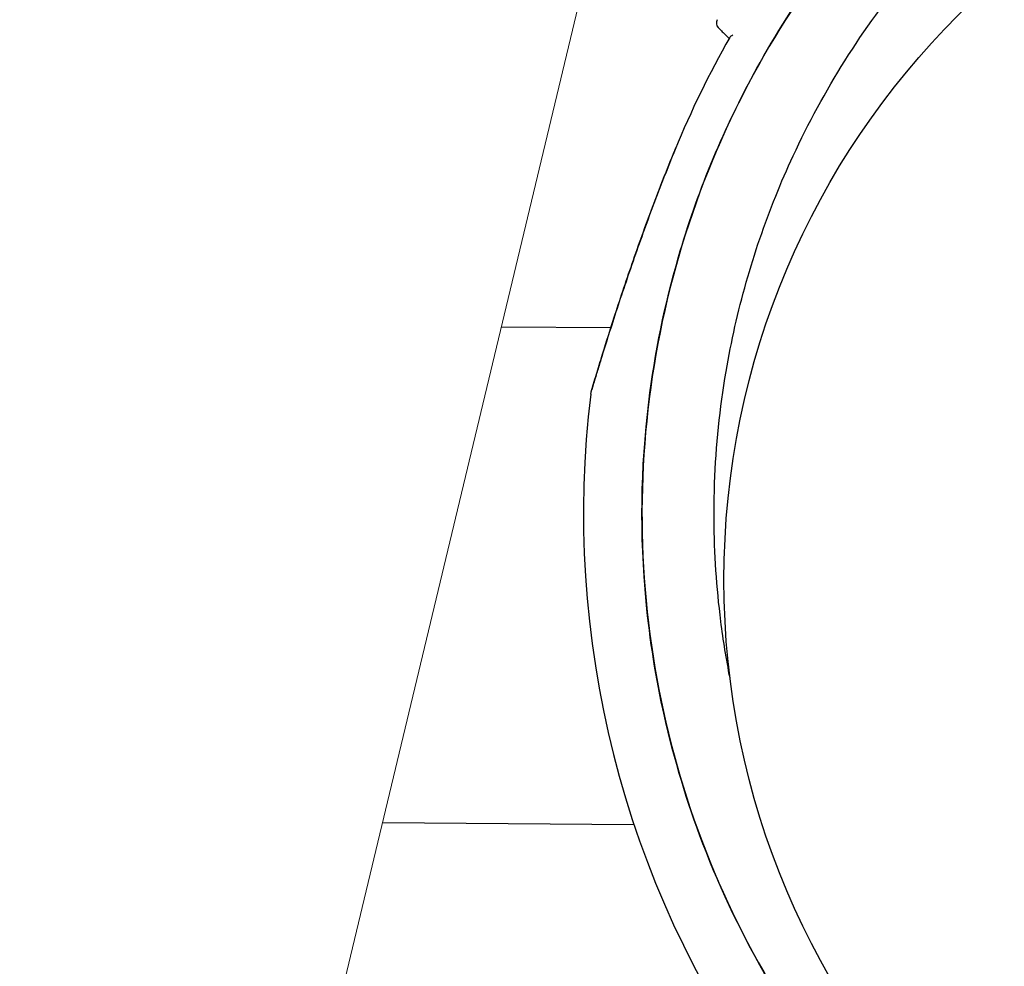
# Model space of a CAD drawing. Units: millimetres. Extents: x -16522.15 to -16512.41, y 2672.85 to 2682.21.
# Drawn here: x -16518.26 to -16518.19, y 2677.03 to 2677.11 of the extents above; entities that cross this region are included whole.
import ezdxf

# ---------------------------------------------------------------- set-up
doc = ezdxf.new("R2010")
doc.units = ezdxf.units.MM

msp = doc.modelspace()

# ---------------------------------------------------------------- linework, layer by layer
for p, q in [((-16518.21675277109, 2677.08261293597, -46.86467356640247), (-16518.22513437874, 2677.082670532088, -46.86467356640247)), ((-16518.23421939602, 2677.044732064665, -46.86467356640247), (-16518.21498233193, 2677.044599872814, -46.86467356640247))]:
    msp.add_line(p, q)
at = {"lineweight": 9, "elevation": -46.86467356640247}
msp.add_lwpolyline([(-16518.21605767033, 2677.12057430219), (-16518.24851960882, 2676.985015264928, 0.1507173840882864), (-16518.71497538116, 2677.127760135308, 0.1488766628263649), (-16519.17497048331, 2676.984086052448), (-16519.20354643452, 2677.106104399346)], format="xyb", dxfattribs=at)
msp.add_circle((-16518.14693813513, 2677.063316239946, -46.86467356640247), 0.06115000000000002)
for centre, radius, start, end in [((-16518.20817655225, 2677.105971011909, -46.86467356640247), 0.0005000000000064006, 149.747857470113, 225.0000000000001), ((-16518.14370395803, 2677.068368475381, -46.86467356640247), 0.07361793672086957, 150.2825256448759, 157.7151763680531), ((-16518.14370395803, 2677.068368475381, -46.86467356640247), 0.07513689542058433, 172.9779318807783, 215.3967497706363)]:
    msp.add_arc(centre, radius, start, end)
for points, knots in [([(-16518.19535002973, 2677.116589419158, -46.86467356640247), (-16518.19187781702, 2677.119824150471, -46.86467356640247), (-16518.18807874408, 2677.12270782981, -46.86467356640247), (-16518.18402945138, 2677.125182284691, -46.86467356640247), (-16518.18024583277, 2677.127494390587, -46.86467356640247), (-16518.17624401981, 2677.129449253089, -46.86467356640247), (-16518.17209455091, 2677.13101241541, -46.86467356640247), (-16518.16821732867, 2677.132473018652, -46.86467356640247), (-16518.1642113756, 2677.133591709649, -46.86467356640247), (-16518.1601383827, 2677.13435126129, -46.86467356640247), (-16518.15633261886, 2677.135060978748, -46.86467356640247), (-16518.15246844543, 2677.135457219712, -46.86467356640247), (-16518.14859784798, 2677.135534653821, -46.86467356640247), (-16518.14498120043, 2677.135607007477, -46.86467356640247), (-16518.14135902029, 2677.135401093212, -46.86467356640247), (-16518.13777387473, 2677.134919331127, -46.86467356640247), (-16518.13442395056, 2677.134469177452, -46.86467356640247), (-16518.13110640534, 2677.133778252043, -46.86467356640247), (-16518.12785529335, 2677.132853647343, -46.86467356640247), (-16518.12481748682, 2677.131989705957, -46.86467356640247), (-16518.12183770596, 2677.130921797302, -46.86467356640247), (-16518.1189426664, 2677.129659495958, -46.86467356640247), (-16518.11423893629, 2677.127608565494, -46.86467356640247), (-16518.10975967138, 2677.125043315695, -46.86467356640247), (-16518.10561042026, 2677.122024193927, -46.86467356640247), (-16518.10143346906, 2677.118984916734, -46.86467356640247), (-16518.09759128834, 2677.115485894812, -46.86467356640247), (-16518.09417561881, 2677.111610675235, -46.86467356640247), (-16518.09120274497, 2677.108237825829, -46.86467356640247), (-16518.08855282219, 2677.104580455333, -46.86467356640247), (-16518.08627386523, 2677.10070483256, -46.86467356640247), (-16518.08429034444, 2677.097331632225, -46.86467356640247), (-16518.08258770061, 2677.093793326852, -46.86467356640247), (-16518.0811893351, 2677.090138547016, -46.86467356640247), (-16518.0799722489, 2677.086957560298, -46.86467356640247), (-16518.07898555804, 2677.08368844749, -46.86467356640247), (-16518.07823954596, 2677.080365279186, -46.86467356640247), (-16518.07759024432, 2677.07747291502, -46.86467356640247), (-16518.07712319488, 2677.074539649668, -46.86467356640247), (-16518.07684208789, 2677.07158865878, -46.86467356640247), (-16518.07635866215, 2677.06651377624, -46.86467356640247), (-16518.07642658165, 2677.061386558775, -46.86467356640247), (-16518.0770442674, 2677.05632625921, -46.86467356640247), (-16518.07750373634, 2677.052562127499, -46.86467356640247), (-16518.07826686037, 2677.04883510312, -46.86467356640247), (-16518.07932378808, 2677.045193301306, -46.86467356640247), (-16518.08072093641, 2677.040379218643, -46.86467356640247), (-16518.08263223261, 2677.035714528332, -46.86467356640247), (-16518.08501468568, 2677.031304156419, -46.86467356640247), (-16518.08645785559, 2677.02863257556, -46.86467356640247), (-16518.08807346289, 2677.026054159, -46.86467356640247), (-16518.08984811596, 2677.023590279476, -46.86467356640247), (-16518.09157993957, 2677.021185863194, -46.86467356640247), (-16518.09346319982, 2677.018890535843, -46.86467356640247), (-16518.09548302911, 2677.016722418532, -46.86467356640247)], [0, 0, 0, 0, 0.06561000000000002, 0.06561000000000002, 0.06561000000000002, 0.1269153279, 0.1269153279, 0.1269153279, 0.1841984132364811, 0.1841984132364811, 0.1841984132364811, 0.2377231553440355, 0.2377231553440355, 0.2377231553440355, 0.2877361391219134, 0.2877361391219134, 0.2877361391219134, 0.3344677710341246, 0.3344677710341246, 0.3344677710341246, 0.3781333405765757, 0.3781333405765757, 0.3781333405765757, 0.4490791945314128, 0.4490791945314128, 0.4490791945314128, 0.52049867753858, 0.52049867753858, 0.52049867753858, 0.5826595838095272, 0.5826595838095272, 0.5826595838095272, 0.6367621634660856, 0.6367621634660856, 0.6367621634660856, 0.6838510703223601, 0.6838510703223601, 0.6838510703223601, 0.724835532856211, 0.724835532856211, 0.724835532856211, 0.7953173950892072, 0.7953173950892072, 0.7953173950892072, 0.8477457166328993, 0.8477457166328993, 0.8477457166328993, 0.9170504967122616, 0.9170504967122616, 0.9170504967122616, 0.9590318369546988, 0.9590318369546988, 0.9590318369546988, 1, 1, 1, 1]), ([(-16518.19144585263, 2677.112685242055, -46.86467356640247), (-16518.19038381278, 2677.1136687232, -46.86467356640247), (-16518.18928581134, 2677.114619687026, -46.86467356640247), (-16518.18597088877, 2677.117301306037, -46.86467356640247), (-16518.18366372, 2677.118932980909, -46.86467356640247), (-16518.17889704384, 2677.121858720579, -46.86467356640247), (-16518.17644083422, 2677.123157533374, -46.86467356640247), (-16518.17312832836, 2677.124648636924, -46.86467356640247), (-16518.17232670495, 2677.124990254989, -46.86467356640247), (-16518.16926318276, 2677.126224024627, -46.86467356640247), (-16518.16694318255, 2677.127010983046, -46.86467356640247), (-16518.16184397483, 2677.128423989934, -46.86467356640247), (-16518.15905030072, 2677.129004649381, -46.86467356640247), (-16518.15308532464, 2677.12984154149, -46.86467356640247), (-16518.14990928287, 2677.130050716427, -46.86467356640247), (-16518.14455348973, 2677.130015574, -46.86467356640247), (-16518.1423401731, 2677.129888985927, -46.86467356640247), (-16518.13792698662, 2677.129408506657, -46.86467356640247), (-16518.13572724221, 2677.129054590487, -46.86467356640247), (-16518.13168100888, 2677.128188672341, -46.86467356640247), (-16518.129828218, 2677.127705795888, -46.86467356640247), (-16518.12660118412, 2677.126711594877, -46.86467356640247), (-16518.1252151723, 2677.126232597021, -46.86467356640247), (-16518.12324869146, 2677.125478164312, -46.86467356640247), (-16518.12265095918, 2677.125238595054, -46.86467356640247), (-16518.12138528568, 2677.124709464511, -46.86467356640247), (-16518.12071650117, 2677.124416610101, -46.86467356640247), (-16518.11880110781, 2677.123539109001, -46.86467356640247), (-16518.11756524728, 2677.122924932701, -46.86467356640247), (-16518.1144846484, 2677.121269497084, -46.86467356640247), (-16518.11266534577, 2677.120174564295, -46.86467356640247), (-16518.10914231178, 2677.117812180037, -46.86467356640247), (-16518.10743865753, 2677.116544780279, -46.86467356640247), (-16518.10498768373, 2677.114528982262, -46.86467356640247), (-16518.10418807657, 2677.113837968, -46.86467356640247), (-16518.10301659641, 2677.112774888327, -46.86467356640247), (-16518.10263075533, 2677.112416103289, -46.86467356640247), (-16518.10186865157, 2677.111690037751, -46.86467356640247), (-16518.10149238894, 2677.111322757361, -46.86467356640247), (-16518.10112103992, 2677.110951408347, -46.86467356640247), (-16518.09963564386, 2677.109466012288, -46.86467356640247), (-16518.09821539868, 2677.107901755806, -46.86467356640247), (-16518.09552766799, 2677.104633790736, -46.86467356640247), (-16518.09426026823, 2677.102930136492, -46.86467356640247), (-16518.09189788444, 2677.099407103191, -46.86467356640247), (-16518.09080295204, 2677.097587801298, -46.86467356640247), (-16518.08880005827, 2677.093860618149, -46.86467356640247), (-16518.08789211462, 2677.091952836854, -46.86467356640247), (-16518.08584182297, 2677.087048565411, -46.86467356640247), (-16518.08481365606, 2677.083968887814, -46.86467356640247), (-16518.0833798357, 2677.078285491583, -46.86467356640247), (-16518.08289218182, 2677.075705244008, -46.86467356640247), (-16518.0822319993, 2677.070517056967, -46.86467356640247), (-16518.08205943616, 2677.067909396677, -46.86467356640247), (-16518.08203631772, 2677.064386090129, -46.86467356640247), (-16518.08205010855, 2677.06345458839, -46.86467356640247), (-16518.08218767917, 2677.059669130239, -46.86467356640247), (-16518.08248028141, 2677.056808281008, -46.86467356640247), (-16518.08335258207, 2677.051673851751, -46.86467356640247), (-16518.08386838096, 2677.049390423548, -46.86467356640247), (-16518.08513851673, 2677.044903008679, -46.86467356640247), (-16518.08589276677, 2677.042699158926, -46.86467356640247), (-16518.08717554846, 2677.039513936952, -46.86467356640247), (-16518.08762153009, 2677.038483842865, -46.86467356640247), (-16518.08925555446, 2677.034963052206, -46.86467356640247), (-16518.09058076852, 2677.03252523954, -46.86467356640247), (-16518.09355883392, 2677.027794883639, -46.86467356640247), (-16518.09521706207, 2677.025506150988, -46.86467356640247), (-16518.09777748328, 2677.022413820621, -46.86467356640247), (-16518.09857115239, 2677.02150783438, -46.86467356640247), (-16518.09938720621, 2677.020626595634, -46.86467356640247)], [-199.9538262264417, -199.9538262264417, -199.9538262264417, -199.9538262264417, -195.5780923677003, -195.5780923677003, -187.1278096555739, -187.1278096555739, -178.8103790457929, -178.8103790457929, -176.1813628226885, -176.1813628226885, -168.8264463738925, -168.8264463738925, -160.3099319342122, -160.3099319342122, -150.779879586279, -150.779879586279, -144.1188805922122, -144.1188805922122, -137.45787660768, -137.45787660768, -131.7289963746681, -131.7289963746681, -127.3221654261974, -127.3221654261974, -125.3783963498358, -125.3783963498358, -123.1750973608232, -123.1750973608232, -119.0280292954491, -119.0280292954491, -112.6776572507168, -112.6776572507168, -106.3272851819688, -106.3272851819688, -103.1520991475949, -103.1520991475949, -101.5645061304079, -101.5645061304079, -99.97691311322087, -99.97691311322087, -99.97691311322087, -93.62654104453738, -93.62654104453738, -87.27616897585388, -87.27616897585388, -80.92579942635885, -80.92579942635885, -74.57542987686382, -74.57542987686382, -64.85660983080477, -64.85660983080477, -57.01527573903429, -57.01527573903429, -49.17394664036661, -49.17394664036661, -46.3639985727955, -46.3639985727955, -37.76463281295305, -37.76463281295305, -30.76854561297819, -30.76854561297819, -23.77246340386692, -23.77246340386692, -20.38799673461101, -20.38799673461101, -12.0853761395924, -12.0853761395924, -3.63081120319772, -3.63081120319772, 0, 0, 0, 0]), ([(-16518.09553822467, 2677.016667208115, -46.86467356640247), (-16518.09901043739, 2677.013432476803, -46.86467356640247), (-16518.10280951033, 2677.010548797463, -46.86467356640247), (-16518.10685880303, 2677.008074342582, -46.86467356640247), (-16518.11064242164, 2677.005762236687, -46.86467356640247), (-16518.1146442346, 2677.003807374183, -46.86467356640247), (-16518.1187937035, 2677.002244211863, -46.86467356640247), (-16518.12267092575, 2677.000783608622, -46.86467356640247), (-16518.1266768788, 2676.999664917624, -46.86467356640247), (-16518.13074987171, 2676.998905365983, -46.86467356640247), (-16518.13455563555, 2676.998195648525, -46.86467356640247), (-16518.13841980898, 2676.99779940756, -46.86467356640247), (-16518.14229040643, 2676.997721973453, -46.86467356640247), (-16518.14590705398, 2676.997649619797, -46.86467356640247), (-16518.14952923412, 2676.997855534061, -46.86467356640247), (-16518.15311437968, 2676.998337296146, -46.86467356640247), (-16518.15646430385, 2676.998787449822, -46.86467356640247), (-16518.15978184907, 2676.99947837523, -46.86467356640247), (-16518.16303296106, 2677.000402979931, -46.86467356640247), (-16518.16607076759, 2677.001266921316, -46.86467356640247), (-16518.16905054845, 2677.002334829971, -46.86467356640247), (-16518.17194558802, 2677.003597131315, -46.86467356640247), (-16518.17664931812, 2677.00564806178, -46.86467356640247), (-16518.18112858303, 2677.008213311577, -46.86467356640247), (-16518.18527783415, 2677.011232433346, -46.86467356640247), (-16518.18945478535, 2677.014271710538, -46.86467356640247), (-16518.19329696607, 2677.017770732461, -46.86467356640247), (-16518.1967126356, 2677.021645952037, -46.86467356640247), (-16518.19968550945, 2677.025018801445, -46.86467356640247), (-16518.20233543222, 2677.02867617194, -46.86467356640247), (-16518.20461438917, 2677.032551794714, -46.86467356640247), (-16518.20659790997, 2677.035924995048, -46.86467356640247), (-16518.2083005538, 2677.039463300421, -46.86467356640247), (-16518.20969891931, 2677.043118080257, -46.86467356640247), (-16518.21091600552, 2677.046299066975, -46.86467356640247), (-16518.21190269636, 2677.049568179782, -46.86467356640247), (-16518.21264870845, 2677.052891348086, -46.86467356640247), (-16518.21329801009, 2677.055783712252, -46.86467356640247), (-16518.21376505953, 2677.058716977605, -46.86467356640247), (-16518.21404616652, 2677.061667968494, -46.86467356640247), (-16518.21452959226, 2677.066742851032, -46.86467356640247), (-16518.21446167276, 2677.071870068497, -46.86467356640247), (-16518.21384398701, 2677.076930368063, -46.86467356640247), (-16518.21338451807, 2677.080694499774, -46.86467356640247), (-16518.21262139404, 2677.084421524153, -46.86467356640247), (-16518.21156446634, 2677.088063325966, -46.86467356640247), (-16518.210167318, 2677.092877408629, -46.86467356640247), (-16518.2082560218, 2677.097542098941, -46.86467356640247), (-16518.20587356873, 2677.101952470855, -46.86467356640247), (-16518.20443039882, 2677.104624051714, -46.86467356640247), (-16518.20281479152, 2677.107202468274, -46.86467356640247), (-16518.20104013845, 2677.109666347797, -46.86467356640247), (-16518.19930831484, 2677.112070764079, -46.86467356640247), (-16518.19742505459, 2677.114366091431, -46.86467356640247), (-16518.1954052253, 2677.116534208742, -46.86467356640247)], [0, 0, 0, 0, 0.06561000000000002, 0.06561000000000002, 0.06561000000000002, 0.1269153279, 0.1269153279, 0.1269153279, 0.1841984132364811, 0.1841984132364811, 0.1841984132364811, 0.2377231553440355, 0.2377231553440355, 0.2377231553440355, 0.2877361391219134, 0.2877361391219134, 0.2877361391219134, 0.3344677710341246, 0.3344677710341246, 0.3344677710341246, 0.3781333405765757, 0.3781333405765757, 0.3781333405765757, 0.4490791945314128, 0.4490791945314128, 0.4490791945314128, 0.52049867753858, 0.52049867753858, 0.52049867753858, 0.5826595838095272, 0.5826595838095272, 0.5826595838095272, 0.6367621634660856, 0.6367621634660856, 0.6367621634660856, 0.6838510703223601, 0.6838510703223601, 0.6838510703223601, 0.724835532856211, 0.724835532856211, 0.724835532856211, 0.7953173950892072, 0.7953173950892072, 0.7953173950892072, 0.8477457166328993, 0.8477457166328993, 0.8477457166328993, 0.9170504967122616, 0.9170504967122616, 0.9170504967122616, 0.9590318369546988, 0.9590318369546988, 0.9590318369546988, 1, 1, 1, 1]), ([(-16518.1954052253, 2677.116534208742, -46.86467356640247), (-16518.20135222485, 2677.110150678552, -46.86467356640247), (-16518.20606586113, 2677.102720596291, -46.86467356640247), (-16518.212725613, 2677.086078082036, -46.86467356640247), (-16518.2144428034, 2677.076949546268, -46.86467356640247), (-16518.21428142338, 2677.058548067675, -46.86467356640247), (-16518.21240439583, 2677.049451053016, -46.86467356640247), (-16518.2052891389, 2677.032536505913, -46.86467356640247), (-16518.2001374203, 2677.024872373384, -46.86467356640247), (-16518.19366874017, 2677.018403693249, -46.86467356640247)], [-108.9832281643409, -108.9832281643409, -108.9832281643409, -108.9832281643409, -82.80983801929537, -82.80983801929537, -55.20655867953029, -55.20655867953029, -27.60327933976518, -27.60327933976518, -0.1560449359330534, -0.1560449359330534, -0.1560449359330534, -0.1560449359330534]), ([(-16518.2076264231, 2677.05581595966, -46.86467356640247), (-16518.20790819344, 2677.057251505432, -46.86467356640247), (-16518.20814176403, 2677.058696330935, -46.86467356640247), (-16518.20865625511, 2677.062739570306, -46.86467356640247), (-16518.20882881825, 2677.065347230596, -46.86467356640247), (-16518.20885193668, 2677.068870537143, -46.86467356640247), (-16518.20883814586, 2677.069802038882, -46.86467356640247), (-16518.20870057523, 2677.073587497034, -46.86467356640247), (-16518.208407973, 2677.076448346265, -46.86467356640247), (-16518.20753567234, 2677.081582775523, -46.86467356640247), (-16518.20701987345, 2677.083866203726, -46.86467356640247), (-16518.20574973768, 2677.088353618593, -46.86467356640247), (-16518.20499548765, 2677.090557468348, -46.86467356640247), (-16518.20371270595, 2677.093742690321, -46.86467356640247), (-16518.20326672433, 2677.094772784408, -46.86467356640247), (-16518.20163269994, 2677.098293575067, -46.86467356640247), (-16518.20030748589, 2677.100731387733, -46.86467356640247), (-16518.1973294205, 2677.105461743634, -46.86467356640247), (-16518.19567119234, 2677.107750476284, -46.86467356640247), (-16518.19311077113, 2677.110842806652, -46.86467356640247), (-16518.19231710202, 2677.111748792893, -46.86467356640247), (-16518.1915010482, 2677.112630031638, -46.86467356640247)], [-61.39570363386903, -61.39570363386903, -61.39570363386903, -61.39570363386903, -57.01527573903429, -57.01527573903429, -49.17394664036661, -49.17394664036661, -46.3639985727955, -46.3639985727955, -37.76463281295305, -37.76463281295305, -30.76854561297819, -30.76854561297819, -23.77246340386692, -23.77246340386692, -20.38799673461101, -20.38799673461101, -12.0853761395924, -12.0853761395924, -3.63081120319772, -3.63081120319772, 0, 0, 0, 0]), ([(-16518.20853010564, 2677.105617458519, -46.86467356640247), (-16518.20853010564, 2677.105617458517, -46.86467356640247), (-16518.20851339023, 2677.105600743114, -46.86467356640247), (-16518.208446087, 2677.105533439879, -46.86467356640247), (-16518.20839549475, 2677.105482847629, -46.86467356640247), (-16518.20819311255, 2677.105280465429, -46.86467356640247), (-16518.20799042164, 2677.105077774523, -46.86467356640247), (-16518.20771255785, 2677.104799910737, -46.86467356640247), (-16518.20770079286, 2677.104788145738, -46.86467356640247), (-16518.2076889077, 2677.104776260582, -46.86467356640247)], [15.33412885479328, 15.33412885479328, 15.33412885479328, 15.33412885479328, 17.22288953407186, 17.22288953407186, 19.11175278117261, 19.11175278117261, 22.88947927537411, 22.88947927537411, 23.05471258092881, 23.05471258092881, 23.05471258092881, 23.05471258092881]), ([(-16518.20740365059, 2677.105025519284, -46.86467356640247), (-16518.20740399434, 2677.105025403357, -46.86467356640247), (-16518.20740433779, 2677.105025287256, -46.86467356640247), (-16518.20752417875, 2677.104984680507, -46.86467356640247), (-16518.20760441981, 2677.10492439616, -46.86467356640247), (-16518.20763969074, 2677.104862621366, -46.86467356640247)], [-1.162568195331612, -1.162568195331612, -1.162568195331612, -1.162568195331612, -1.160809216009387, -1.160809216009387, -0.5482816795310383, -0.5482816795310383, -0.5482816795310383, -0.5482816795310383]), ([(-16518.21827726202, 2677.077554082916, -46.86467356640247), (-16518.21826422211, 2677.077659947368, -46.86467356640247), (-16518.21825633304, 2677.077687996491, -46.86467356640247), (-16518.21822911189, 2677.077819452564, -46.86467356640247), (-16518.21822861604, 2677.077810280168, -46.86467356640247), (-16518.21821652841, 2677.077855831464, -46.86467356640247), (-16518.21821671173, 2677.077854116073, -46.86467356640247), (-16518.21821431345, 2677.077862520218, -46.86467356640247), (-16518.21821374661, 2677.077864472781, -46.86467356640247), (-16518.2182126649, 2677.077868207002, -46.86467356640247), (-16518.21821232394, 2677.077869374168, -46.86467356640247), (-16518.21821178819, 2677.077871208466, -46.86467356640247), (-16518.21821160584, 2677.077871830795, -46.86467356640247), (-16518.21821125071, 2677.077873041907, -46.86467356640247), (-16518.21821110995, 2677.077873520759, -46.86467356640247), (-16518.21821078102, 2677.077874639167, -46.86467356640247), (-16518.21821065621, 2677.077875062371, -46.86467356640247), (-16518.2182102671, 2677.077876381647, -46.86467356640247), (-16518.2182101742, 2677.077876695167, -46.86467356640247), (-16518.21820942133, 2677.077879240452, -46.86467356640247), (-16518.21820937228, 2677.077879403183, -46.86467356640247), (-16518.2182031993, 2677.077900221193, -46.86467356640247), (-16518.21817225132, 2677.078004650058, -46.86467356640247), (-16518.2180660784, 2677.078360871524, -46.86467356640247), (-16518.21799032664, 2677.078614252472, -46.86467356640247), (-16518.21777823195, 2677.079318004367, -46.86467356640247), (-16518.21762751976, 2677.079814040407, -46.86467356640247), (-16518.21720147798, 2677.08119682268, -46.86467356640247), (-16518.21690951743, 2677.082127487114, -46.86467356640247), (-16518.21616496198, 2677.084442392713, -46.86467356640247), (-16518.21569492547, 2677.085859584423, -46.86467356640247), (-16518.21471593327, 2677.088700160195, -46.86467356640247), (-16518.21420066315, 2677.090142824847, -46.86467356640247), (-16518.21312677417, 2677.093023193354, -46.86467356640247), (-16518.21256601049, 2677.094466950369, -46.86467356640247), (-16518.21189912723, 2677.096101649526, -46.86467356640247), (-16518.21181725802, 2677.096300993406, -46.86467356640247), (-16518.21173490859, 2677.096500136795, -46.86467356640247)], [48.97051010392168, 48.97051010392168, 48.97051010392168, 48.97051010392168, 48.97067872572174, 48.97067872572174, 48.97132721060203, 48.97132721060203, 48.9730858136674, 48.9730858136674, 48.9747708136636, 48.9747708136636, 48.97707147689368, 48.97707147689368, 48.97928701634886, 48.97928701634886, 48.98233066422961, 48.98233066422961, 48.98797275259135, 48.98797275259135, 49.00413093260586, 49.00413093260586, 49.12316264856671, 49.12316264856671, 50.58435055405008, 50.58435055405008, 52.0876243314554, 52.0876243314554, 54.18355712054061, 54.18355712054061, 57.49587567420409, 57.49587567420409, 62.07697625421594, 62.07697625421594, 66.6580768342278, 66.6580768342278, 71.23917741423966, 71.23917741423966, 71.87601300398097, 71.87601300398097, 71.87601300398097, 71.87601300398097]), ([(-16518.21182338543, 2677.096285212631, -46.86467356640247), (-16518.21240807645, 2677.094864335576, -46.86467356640247), (-16518.21296729488, 2677.093436795924, -46.86467356640247), (-16518.21404122694, 2677.090580204199, -46.86467356640247), (-16518.21455466993, 2677.089154462121, -46.86467356640247), (-16518.21553727192, 2677.086326154542, -46.86467356640247), (-16518.21600383911, 2677.084930593496, -46.86467356640247), (-16518.21665797013, 2677.082912625471, -46.86467356640247), (-16518.21686911707, 2677.082250181638, -46.86467356640247), (-16518.21726299741, 2677.080996728958, -46.86467356640247), (-16518.21744585205, 2677.080405638005, -46.86467356640247), (-16518.21771743387, 2677.079517657686, -46.86467356640247), (-16518.21781666193, 2677.07919033443, -46.86467356640247), (-16518.21802572798, 2677.07849665491, -46.86467356640247), (-16518.21812269424, 2677.078171046802, -46.86467356640247), (-16518.21818450368, 2677.077963151055, -46.86467356640247), (-16518.21819382043, 2677.077931778775, -46.86467356640247), (-16518.21820323891, 2677.077900057947, -46.86467356640247), (-16518.21820561467, 2677.077892054665, -46.86467356640247), (-16518.21820797, 2677.077884120817, -46.86467356640247), (-16518.2182085579, 2677.077882140631, -46.86467356640247), (-16518.2182090936, 2677.077880336709, -46.86467356640247), (-16518.21820922242, 2677.077879903117, -46.86467356640247), (-16518.21820923879, 2677.07787984804, -46.86467356640247), (-16518.21820923949, 2677.07787984569, -46.86467356640247), (-16518.21820923987, 2677.077879844403, -46.86467356640247)], [26.27977633097755, 26.27977633097755, 26.27977633097755, 26.27977633097755, 30.81787816280305, 30.81787816280305, 35.35597999462856, 35.35597999462856, 39.89408182645407, 39.89408182645407, 42.16313274236683, 42.16313274236683, 44.40148913705503, 44.40148913705503, 45.85321283723643, 45.85321283723643, 47.93930934632352, 47.93930934632352, 48.45479741821431, 48.45479741821431, 48.7125414541597, 48.7125414541597, 48.84141347213239, 48.84141347213239, 48.90584948111874, 48.90584948111874, 48.90937308916619, 48.90937308916619, 48.90937308916619, 48.90937308916619])]:
    msp.add_open_spline(points, degree=3, knots=knots)

doc.saveas('drawing.dxf')
